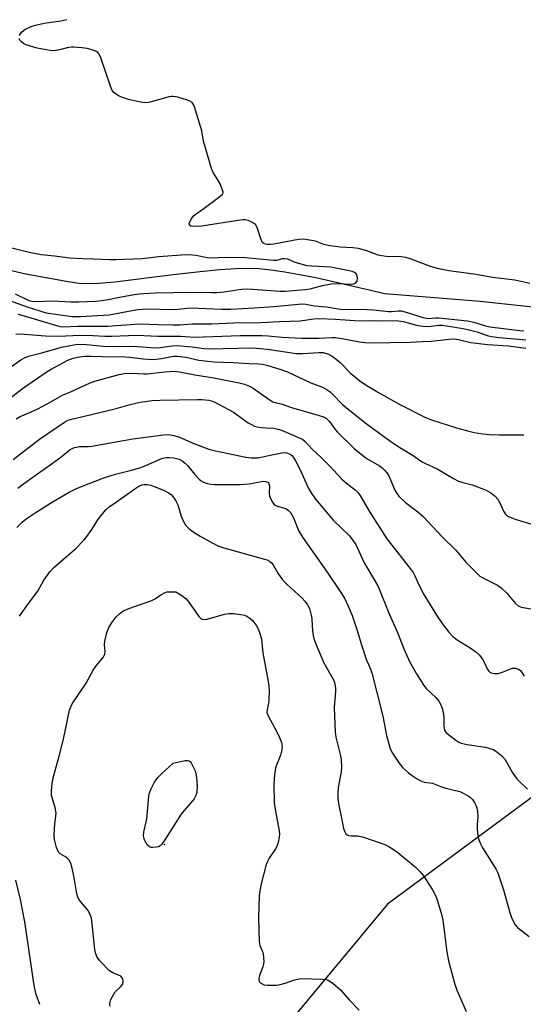
# Model space of a CAD drawing. Units: inches. Extents: x 1285764 to 1291764, y 525450 to 529451.
# Drawn here: x 1288100 to 1288261, y 526474 to 526788 of the extents above; entities that cross this region are included whole.
import ezdxf

# ---------------------------------------------------------------- set-up
doc = ezdxf.new("R2010")
doc.units = ezdxf.units.IN
doc.header["$MEASUREMENT"] = 0
for name, color, linetype in [('ELEV-Spot Elevation', 7, 'Continuous'), ('HYDRO-Single Line Stream', 4, 'Continuous'), ('NTRL-Trees', 3, 'Continuous'), ('Undefined', 1, 'Continuous')]:
    doc.layers.add(name, color=color, linetype=linetype)

msp = doc.modelspace()

# ---------------------------------------------------------------- linework, layer by layer
at = {"layer": 'ELEV-Spot Elevation'}
msp.add_point((1288146.33, 526525.02, 435.98), dxfattribs=at)
at = {"layer": 'HYDRO-Single Line Stream'}
msp.add_lwpolyline([(1288268.76, 526696.14), (1288247.06, 526698.39), (1288216.62, 526700.88), (1288200.67, 526704.65), (1288194.6, 526705.97), (1288189.38, 526707), (1288184.7, 526707.81), (1288180.27, 526708.44), (1288176.4, 526708.82), (1288173.06, 526708.99), (1288169.17, 526708.92), (1288163.91, 526708.57), (1288157.63, 526707.96), (1288149.03, 526706.98), (1288130.38, 526704.63), (1288125.28, 526704.17), (1288121.66, 526704.04), (1288118.96, 526704.21), (1288115.57, 526704.67), (1288101.98, 526707.19), (1288080.37, 526712.21)], dxfattribs=at)
at = {"layer": 'NTRL-Trees'}
msp.add_lwpolyline([(1288631.19, 526709.23), (1288618.16, 526727.45), (1288598.63, 526740.48), (1288581.71, 526739.17), (1288437.29, 526688.25), (1288409.43, 526648.54), (1288332.35, 526557.89), (1288272.69, 526546.85), (1288217.46, 526505.97), (1288174.38, 526454.05), (1288135.71, 526414.28), (1288109.88, 526411.62), (1288102.54, 526422.12), (1288071.64, 526439.69)], dxfattribs=at)
at = {"layer": 'Undefined'}
for points, elevation in [([(1288099.97, 526783.37), (1288100.31, 526783.99), (1288100.67, 526784.43), (1288101.29, 526784.98), (1288101.93, 526785.41), (1288103.75, 526786.25), (1288105.11, 526786.69), (1288107.87, 526787.3), (1288113.21, 526788.07), (1288115.14, 526788.53)], 414), ([(1288262.85, 526704.21), (1288258.07, 526705.23), (1288250.97, 526706.09), (1288245.78, 526707.04), (1288236.99, 526708.21), (1288233.84, 526708.85), (1288231.15, 526709.6), (1288224.97, 526711.97), (1288223.32, 526712.47), (1288221.88, 526712.66), (1288217.15, 526712.86), (1288215.51, 526713.02), (1288214.44, 526713.28), (1288210.86, 526714.59), (1288208.18, 526715.37), (1288206.35, 526715.63), (1288202.39, 526715.82), (1288198.54, 526716.34), (1288197.14, 526716.67), (1288194.47, 526717.68), (1288191.95, 526718.18), (1288190.54, 526718.34), (1288189.06, 526718.28), (1288181.17, 526716.72), (1288180.17, 526716.63), (1288179.03, 526716.68), (1288178.5, 526716.8), (1288178.01, 526717), (1288177.6, 526717.31), (1288177.3, 526717.73), (1288176.88, 526718.76), (1288175.84, 526722.06), (1288175.31, 526723.01), (1288174.71, 526723.5), (1288173.99, 526723.89), (1288172.97, 526724.31), (1288172.17, 526724.5), (1288171.31, 526724.51), (1288170.44, 526724.41), (1288158.18, 526722.52), (1288155.83, 526722.37), (1288154.65, 526722.5), (1288154.22, 526722.77), (1288154.19, 526723.33), (1288154.65, 526724.52), (1288155.38, 526725.68), (1288156.04, 526726.26), (1288158.5, 526727.94), (1288163.97, 526731.96), (1288164.75, 526732.7), (1288164.97, 526733.11), (1288165, 526733.34), (1288164.74, 526734.37), (1288164, 526735.99), (1288163.3, 526737.32), (1288161.82, 526739.67), (1288161.24, 526740.97), (1288158.76, 526749.67), (1288158.15, 526752.97), (1288157.79, 526754.38), (1288155.85, 526760.6), (1288155.53, 526761.4), (1288155.09, 526762.06), (1288154.41, 526762.48), (1288153.61, 526762.78), (1288150.49, 526763.66), (1288149.08, 526763.94), (1288148.51, 526763.94), (1288147.68, 526763.8), (1288142.1, 526762.2), (1288140.7, 526761.94), (1288139.29, 526762.06), (1288136.18, 526762.64), (1288134.8, 526763.01), (1288132.9, 526763.64), (1288131.86, 526764.07), (1288130.84, 526764.69), (1288130.16, 526765.23), (1288129.62, 526765.89), (1288129.07, 526767.18), (1288125.86, 526776.59), (1288125.35, 526777.59), (1288124.97, 526777.98), (1288124.51, 526778.29), (1288123.18, 526778.85), (1288121.57, 526779.25), (1288119.93, 526779.5), (1288117.39, 526779.66), (1288116.55, 526779.65), (1288115.69, 526779.54), (1288112.82, 526778.78), (1288111.75, 526778.58), (1288110.49, 526778.53), (1288109.1, 526778.69), (1288105.59, 526779.39), (1288102.09, 526780.44), (1288101.23, 526780.88), (1288100.6, 526781.37), (1288100.11, 526781.95), (1288099.91, 526782.4)], 414), ([(1288098.67, 526700.94), (1288102.52, 526698.97), (1288103.28, 526698.67), (1288104, 526698.5), (1288105.16, 526698.44), (1288110.7, 526698.65), (1288116.34, 526698.36), (1288118.98, 526698.3), (1288124.3, 526698.57), (1288126.3, 526698.77), (1288128.25, 526699.07), (1288131.41, 526699.76), (1288136.58, 526700.65), (1288138.3, 526700.91), (1288139.73, 526701.01), (1288143.45, 526701.18), (1288154.85, 526701.44), (1288161.32, 526701.31), (1288163.03, 526701.34), (1288165.29, 526701.5), (1288170.89, 526702.36), (1288172.63, 526702.49), (1288174.4, 526702.43), (1288183.19, 526701.73), (1288184.76, 526701.77), (1288191.19, 526702.27), (1288192.78, 526702.5), (1288196.68, 526703.59), (1288199.51, 526704.09), (1288201.81, 526704.14), (1288205.61, 526704.01), (1288206.71, 526704.13), (1288207.33, 526704.43), (1288207.74, 526704.94), (1288207.85, 526705.95), (1288207.63, 526706.97), (1288207.35, 526707.39), (1288206.93, 526707.71), (1288206.15, 526708.04), (1288205.27, 526708.26), (1288199.39, 526709.36), (1288193.28, 526709.69), (1288191.87, 526709.85), (1288188.01, 526710.94), (1288185.6, 526711.95), (1288184.68, 526712.1), (1288183.94, 526712.04), (1288182.05, 526711.56), (1288181.21, 526711.5), (1288172.01, 526712.36), (1288165.88, 526712.49), (1288160.96, 526712.28), (1288159.85, 526712.42), (1288156.26, 526713.17), (1288154.08, 526713.36), (1288151.6, 526713.26), (1288144.46, 526712.71), (1288139.2, 526712.11), (1288130.8, 526711.79), (1288128.76, 526711.8), (1288123.73, 526712), (1288120.07, 526712.02), (1288116.05, 526712.31), (1288111.18, 526712.95), (1288106.88, 526713.38), (1288103.06, 526714.11), (1288100.5, 526714.69), (1288095, 526716.07)], 412), ([(1288093.71, 526699.8), (1288102.46, 526696.72), (1288108.56, 526694.8), (1288116.85, 526693.6), (1288119.46, 526693.65), (1288128.57, 526694.21), (1288135.91, 526695.59), (1288137.87, 526695.9), (1288139.3, 526696.02), (1288141.35, 526696.06), (1288148.24, 526695.9), (1288150.57, 526696.02), (1288153.47, 526696.33), (1288154.69, 526696.38), (1288164.49, 526695.99), (1288167.41, 526695.98), (1288174.88, 526696.37), (1288181.2, 526696.81), (1288190.19, 526697.67), (1288191.43, 526697.6), (1288194.14, 526697.06), (1288197.97, 526696.72), (1288201.03, 526696.19), (1288202.48, 526696.04), (1288210.95, 526695.89), (1288212.94, 526695.75), (1288217.83, 526695.24), (1288218.97, 526695.26), (1288220.99, 526695.46), (1288221.78, 526695.44), (1288223.41, 526695.08), (1288228.45, 526693.42), (1288229.86, 526693.08), (1288230.64, 526693.04), (1288232.74, 526693.22), (1288233.86, 526693.2), (1288243.02, 526692.22), (1288245.06, 526691.82), (1288248.74, 526690.66), (1288250.15, 526690.31), (1288259.67, 526689.13), (1288260.99, 526689.06)], 414), ([(1288099.44, 526694.38), (1288101.52, 526693.87), (1288111.85, 526690.72), (1288112.97, 526690.47), (1288114.11, 526690.37), (1288118.51, 526690.55), (1288128.12, 526690.54), (1288138.25, 526691.33), (1288144.38, 526691.04), (1288148.99, 526690.94), (1288151.21, 526691.03), (1288155.12, 526691.32), (1288161.29, 526691.34), (1288168.32, 526691.57), (1288177.05, 526691.73), (1288182.94, 526692.05), (1288189.63, 526692.27), (1288193.92, 526692.85), (1288195.68, 526692.98), (1288200.82, 526692.83), (1288208.56, 526692.26), (1288212.09, 526692.35), (1288215.64, 526692.28), (1288220.2, 526692.41), (1288222.44, 526692.08), (1288226.75, 526690.91), (1288228.74, 526690.54), (1288230.59, 526690.5), (1288233.82, 526690.9), (1288234.88, 526690.87), (1288236.25, 526690.71), (1288241.62, 526689.78), (1288244.39, 526689.16), (1288246.05, 526688.71), (1288249.31, 526687.58), (1288250.67, 526687.26), (1288253.09, 526686.94), (1288261.64, 526686.2)], 416), ([(1288098.83, 526688.05), (1288100.21, 526688.08), (1288108.3, 526687.48), (1288112.83, 526687.39), (1288114.82, 526687.42), (1288119.26, 526687.68), (1288123.44, 526687.57), (1288127.22, 526687.35), (1288129.5, 526687.33), (1288137.41, 526687.71), (1288144.17, 526687.36), (1288151.36, 526687.39), (1288155.81, 526687.05), (1288170.42, 526687.58), (1288177.37, 526687.59), (1288179.33, 526687.48), (1288183.77, 526687.03), (1288190.08, 526686.72), (1288195.67, 526686.69), (1288199.67, 526686.94), (1288200.8, 526686.94), (1288203.02, 526686.66), (1288208.56, 526685.52), (1288210.27, 526685.34), (1288212, 526685.26), (1288224.66, 526685.44), (1288228.48, 526685.7), (1288231.38, 526685.81), (1288237.13, 526686.44), (1288238.59, 526686.49), (1288240.12, 526686.25), (1288244.04, 526685.29), (1288249.35, 526684.75), (1288256.12, 526684.25), (1288261.62, 526683.48)], 418), ([(1288096.75, 526677.18), (1288100.4, 526679.76), (1288101.61, 526680.48), (1288102.87, 526681.01), (1288107.14, 526682.06), (1288113.42, 526683.88), (1288117.92, 526684.69), (1288119.39, 526684.81), (1288121.41, 526684.72), (1288126.72, 526684.18), (1288131.46, 526684.09), (1288136.3, 526684.14), (1288143.27, 526683.64), (1288144.93, 526683.69), (1288148.83, 526684.25), (1288150.31, 526684.33), (1288155.1, 526683.98), (1288158.79, 526683.44), (1288160.26, 526683.32), (1288174.48, 526683.64), (1288179.13, 526683.17), (1288188.32, 526681.84), (1288190.4, 526681.82), (1288195.57, 526682.19), (1288196.93, 526682.1), (1288198.6, 526681.58), (1288199.63, 526681.07), (1288200.59, 526680.46), (1288202.33, 526678.94), (1288205.66, 526675.53), (1288208.66, 526673.06), (1288210.35, 526671.91), (1288214.57, 526669.35), (1288221.37, 526665.49), (1288229.36, 526661.52), (1288231.53, 526660.59), (1288239.47, 526658.12), (1288243.37, 526657), (1288245.07, 526656.62), (1288247.93, 526656.15), (1288249.95, 526655.93), (1288253.21, 526655.82), (1288260.94, 526655.87)], 420), ([(1288094.73, 526665.77), (1288100.93, 526670.69), (1288108.8, 526676.1), (1288110.06, 526676.87), (1288115.38, 526679.66), (1288117.09, 526680.38), (1288119.1, 526680.81), (1288120.81, 526681), (1288122.74, 526680.99), (1288126.47, 526680.82), (1288133.78, 526680.78), (1288135.23, 526680.69), (1288139.47, 526680.08), (1288142.74, 526679.87), (1288145.36, 526680.23), (1288148.53, 526680.92), (1288149.3, 526681.02), (1288150.33, 526681.02), (1288153.09, 526680.7), (1288157.19, 526679.73), (1288160, 526679.36), (1288162.01, 526679.19), (1288168.25, 526678.94), (1288173.27, 526678.6), (1288176.44, 526678.51), (1288177.57, 526678.38), (1288179.23, 526677.97), (1288183.08, 526676.8), (1288185.5, 526675.94), (1288193.02, 526672.48), (1288196.69, 526671.04), (1288198.21, 526670.22), (1288199.15, 526669.56), (1288199.82, 526668.97), (1288203.14, 526665.53), (1288204.32, 526664.42), (1288210.68, 526659.48), (1288218.56, 526653.74), (1288221.41, 526651.84), (1288225.65, 526649.23), (1288228.33, 526647.34), (1288229.56, 526646.69), (1288233.29, 526644.99), (1288238.54, 526641.9), (1288240.08, 526641.07), (1288241.15, 526640.68), (1288244.48, 526639.82), (1288246.16, 526639.27), (1288248.94, 526638.19), (1288250.44, 526637.32), (1288251.81, 526636.28), (1288252.7, 526635.3), (1288253.25, 526634.34), (1288254.53, 526631.45), (1288255.11, 526630.55), (1288255.46, 526630.21), (1288256.13, 526629.78), (1288258.17, 526628.93), (1288264.49, 526627.02)], 422), ([(1288098.94, 526660.97), (1288100.21, 526661.66), (1288103.48, 526663.05), (1288105.61, 526664.09), (1288109.03, 526665.86), (1288113.72, 526668.49), (1288116.79, 526669.77), (1288122.56, 526672.49), (1288124.01, 526673.03), (1288131.77, 526675.07), (1288133.46, 526675.42), (1288136.26, 526675.59), (1288139.65, 526675.35), (1288140.79, 526675.35), (1288146.39, 526675.95), (1288149.34, 526676.14), (1288151.03, 526676), (1288155.99, 526674.97), (1288162.05, 526674.02), (1288170.07, 526672.43), (1288171.81, 526672), (1288173.36, 526671.39), (1288174.61, 526670.74), (1288179.68, 526667.09), (1288180.89, 526666.38), (1288181.6, 526666.14), (1288183.79, 526665.62), (1288186.83, 526664.62), (1288195.63, 526662.06), (1288197.01, 526661.56), (1288197.94, 526661.02), (1288198.96, 526660.14), (1288200.76, 526657.54), (1288201.51, 526656.65), (1288206.85, 526651.46), (1288210.68, 526648.38), (1288214.93, 526645.91), (1288215.64, 526645.38), (1288216.52, 526644.58), (1288217.27, 526643.7), (1288217.84, 526642.76), (1288218.46, 526641.51), (1288219.84, 526638.12), (1288220.4, 526637.15), (1288221.07, 526636.25), (1288223.17, 526634.26), (1288227.18, 526631.25), (1288228.81, 526629.74), (1288234.93, 526623.3), (1288239.27, 526618.95), (1288242.48, 526615.21), (1288246.1, 526611.51), (1288246.95, 526610.74), (1288247.64, 526610.27), (1288252.56, 526607.8), (1288253.79, 526607.02), (1288255.6, 526605.27), (1288258.18, 526602.02), (1288259.19, 526601.23), (1288260.15, 526600.78), (1288264.53, 526600.05)], 424), ([(1288098.02, 526647.97), (1288106.39, 526654.45), (1288114.35, 526659.84), (1288115.54, 526660.49), (1288117.03, 526661), (1288122.94, 526662.29), (1288130.86, 526664.3), (1288135.36, 526665.54), (1288138.52, 526666.24), (1288142.33, 526666.79), (1288144.83, 526666.97), (1288156.79, 526667.17), (1288158.2, 526667.11), (1288160.4, 526666.87), (1288161.21, 526666.7), (1288162.32, 526666.28), (1288168.33, 526663.1), (1288173, 526659.73), (1288174, 526659.15), (1288175.05, 526658.65), (1288175.85, 526658.38), (1288177.21, 526658.15), (1288178.58, 526658.03), (1288181.17, 526657.97), (1288182.5, 526657.69), (1288183.61, 526657.29), (1288189.76, 526654.7), (1288190.44, 526654.32), (1288191.05, 526653.83), (1288193.4, 526651.31), (1288196.33, 526648.58), (1288199.05, 526645.88), (1288202.84, 526641.69), (1288204.36, 526640.39), (1288207.14, 526638.3), (1288208.1, 526637.37), (1288208.68, 526636.52), (1288211.86, 526631.17), (1288217.28, 526622.57), (1288224.67, 526613.15), (1288225.63, 526611.83), (1288226.16, 526610.85), (1288227.49, 526607.95), (1288229.07, 526604.86), (1288233.11, 526598.21), (1288234.87, 526595.59), (1288237.04, 526592.76), (1288238.21, 526591.55), (1288239.74, 526590.41), (1288243.87, 526587.81), (1288245.67, 526586.48), (1288246.73, 526585.56), (1288247.78, 526584.2), (1288248.34, 526583.19), (1288249.31, 526581.05), (1288249.76, 526580.37), (1288250.14, 526580.02), (1288250.59, 526579.8), (1288251.37, 526579.63), (1288252.75, 526579.61), (1288253.83, 526579.9), (1288256.49, 526581.03), (1288257.31, 526581.26), (1288258.31, 526581.28), (1288259.25, 526581.02), (1288259.99, 526580.44), (1288261.13, 526578.7)], 426), ([(1288099.49, 526638.8), (1288101.24, 526640.2), (1288112.74, 526648.38), (1288116.09, 526651.02), (1288116.79, 526651.45), (1288117.53, 526651.78), (1288119.2, 526652.09), (1288122.03, 526652.15), (1288123.14, 526652.26), (1288136.14, 526654.57), (1288145.94, 526655.82), (1288147.71, 526655.94), (1288149.31, 526655.67), (1288151.1, 526655.07), (1288155.68, 526653.06), (1288160.45, 526651.29), (1288162.1, 526650.86), (1288172.27, 526648.66), (1288173.99, 526648.51), (1288176.02, 526648.53), (1288177.17, 526648.7), (1288180, 526649.37), (1288183.69, 526650.06), (1288184.81, 526650.16), (1288185.37, 526650.1), (1288185.91, 526649.93), (1288186.41, 526649.69), (1288186.96, 526649.24), (1288187.47, 526648.57), (1288188.07, 526647.58), (1288189.84, 526644.27), (1288192.12, 526638.9), (1288193.07, 526637.29), (1288194.43, 526635.33), (1288200.22, 526628.52), (1288205.29, 526623.57), (1288206.53, 526622.02), (1288207.33, 526620.85), (1288209.97, 526615), (1288213.34, 526609.42), (1288214.46, 526607.36), (1288217.99, 526598.71), (1288220.63, 526592.72), (1288222.64, 526587.5), (1288224.58, 526583.26), (1288226.67, 526579.51), (1288229.04, 526575.76), (1288229.93, 526574.73), (1288232.86, 526571.9), (1288233.79, 526570.8), (1288234.42, 526569.86), (1288234.89, 526568.53), (1288235.31, 526566.57), (1288235.4, 526565.43), (1288235.43, 526562.85), (1288235.52, 526562.02), (1288235.78, 526561.32), (1288236.07, 526560.89), (1288236.91, 526560.11), (1288239.25, 526558.32), (1288240.23, 526557.7), (1288240.97, 526557.38), (1288242.84, 526556.88), (1288248.74, 526556.07), (1288251.15, 526555.29), (1288252.38, 526554.61), (1288253.93, 526553.28), (1288254.89, 526552.2), (1288257.25, 526548.13), (1288258.74, 526545.94), (1288259.77, 526544.87), (1288262.18, 526542.66)], 428), ([(1288099.13, 526626.26), (1288100.8, 526627.94), (1288102.15, 526628.99), (1288104.96, 526630.92), (1288110.73, 526634.58), (1288115.89, 526637.49), (1288118.02, 526638.55), (1288121.89, 526640.16), (1288127.27, 526642.2), (1288130.66, 526643.26), (1288135.72, 526644.53), (1288138.37, 526645.32), (1288140.37, 526646.08), (1288144.91, 526648.06), (1288145.73, 526648.35), (1288146.77, 526648.56), (1288147.83, 526648.64), (1288149.25, 526648.47), (1288150.93, 526648.04), (1288151.94, 526647.54), (1288152.87, 526646.82), (1288153.71, 526645.99), (1288155.85, 526643.31), (1288157.38, 526641.7), (1288158.02, 526641.18), (1288158.72, 526640.74), (1288160, 526640.25), (1288161.1, 526640.05), (1288162.29, 526639.98), (1288170.52, 526640.03), (1288173.34, 526640.19), (1288177.8, 526641.02), (1288178.61, 526640.96), (1288179.32, 526640.67), (1288179.61, 526640.32), (1288179.8, 526639.6), (1288179.73, 526637.17), (1288179.82, 526636.39), (1288180.19, 526635.34), (1288180.71, 526634.35), (1288181.2, 526633.72), (1288181.61, 526633.4), (1288182.35, 526633.09), (1288184.24, 526632.55), (1288185.01, 526632.26), (1288185.89, 526631.69), (1288186.45, 526631.04), (1288187.49, 526629.28), (1288189.08, 526625.32), (1288190.3, 526623.14), (1288198.25, 526611.93), (1288202.36, 526605.83), (1288203.7, 526603.64), (1288204.94, 526601.08), (1288206.19, 526598.16), (1288207.75, 526593.35), (1288209.11, 526588.76), (1288210.7, 526584.23), (1288212.11, 526580.81), (1288212.59, 526579.44), (1288214.02, 526573.5), (1288215.98, 526565.98), (1288217.19, 526559.8), (1288218.34, 526555.66), (1288218.65, 526554.87), (1288219.06, 526554.11), (1288221.15, 526550.96), (1288222.23, 526549.61), (1288224.15, 526547.9), (1288225.77, 526546.67), (1288226.75, 526546.05), (1288228.06, 526545.36), (1288229.14, 526544.93), (1288231.86, 526544.61), (1288234.45, 526543.52), (1288236.13, 526542.95), (1288240.53, 526541.86), (1288241.82, 526541.26), (1288243.31, 526540.44), (1288244, 526539.96), (1288244.58, 526539.35), (1288245.2, 526538.39), (1288245.73, 526537.37), (1288246.02, 526536.55), (1288246.19, 526535.67), (1288246.33, 526533.89), (1288246.08, 526531.23), (1288246.07, 526529.81), (1288246.24, 526527.85), (1288246.5, 526526.75), (1288247.15, 526525.15), (1288247.79, 526523.87), (1288250.76, 526519.27), (1288252.12, 526516.99), (1288252.64, 526515.94), (1288254.49, 526510.49), (1288256.41, 526503.54), (1288257.19, 526501.36), (1288258.22, 526499.35), (1288258.94, 526498.49), (1288262.69, 526495.61)], 430), ([(1288099.99, 526597.91), (1288102.83, 526602.01), (1288105.8, 526605.95), (1288106.51, 526607.09), (1288107.73, 526609.44), (1288109.64, 526612.1), (1288110.85, 526613.38), (1288114.18, 526616.2), (1288117.84, 526619.46), (1288120.62, 526622.31), (1288121.54, 526623.39), (1288122.88, 526625.26), (1288125.17, 526629.06), (1288126.47, 526630.65), (1288127.66, 526631.94), (1288128.78, 526632.9), (1288130.2, 526633.95), (1288136.8, 526638.64), (1288138.06, 526639.44), (1288139.02, 526639.86), (1288139.79, 526640.03), (1288140.87, 526640.01), (1288141.93, 526639.77), (1288143.01, 526639.39), (1288145.98, 526638.15), (1288147.51, 526637.37), (1288148.36, 526636.74), (1288148.93, 526636.19), (1288149.89, 526634.81), (1288150.49, 526633.52), (1288151.62, 526629.87), (1288152.24, 526628.33), (1288153.04, 526626.93), (1288154.05, 526625.91), (1288155.47, 526624.88), (1288157.69, 526623.43), (1288161.74, 526621.19), (1288163.31, 526620.43), (1288165.24, 526619.78), (1288178.23, 526616.17), (1288179.05, 526615.89), (1288179.81, 526615.52), (1288180.44, 526614.96), (1288180.97, 526614.28), (1288182.46, 526611.63), (1288183.97, 526609.49), (1288185.44, 526608.03), (1288190.16, 526603.75), (1288191.07, 526602.7), (1288191.88, 526601.57), (1288192.51, 526600.36), (1288193.13, 526598.25), (1288193.29, 526597.15), (1288193.41, 526594.61), (1288193.62, 526592.35), (1288193.83, 526591.25), (1288194.17, 526590.18), (1288195, 526588.06), (1288197.18, 526583.03), (1288200.23, 526577.53), (1288200.52, 526576.77), (1288200.76, 526575.66), (1288200.85, 526574.81), (1288200.85, 526573.95), (1288200.48, 526568.72), (1288200.71, 526560.97), (1288200.99, 526559.22), (1288202.43, 526553.28), (1288202.63, 526551.88), (1288202.77, 526549.9), (1288202.67, 526548.22), (1288201.72, 526543.15), (1288201.6, 526541.21), (1288201.62, 526539.86), (1288201.87, 526538.05), (1288203.07, 526531.76), (1288203.45, 526530.09), (1288203.79, 526529.04), (1288204.18, 526528.39), (1288204.57, 526528.09), (1288205.04, 526527.88), (1288205.83, 526527.73), (1288207.86, 526527.7), (1288209.45, 526527.41), (1288216.56, 526525.01), (1288217.9, 526524.39), (1288220.6, 526522.56), (1288226.29, 526517.81), (1288227.92, 526516.24), (1288228.99, 526514.92), (1288231.83, 526510.47), (1288232.69, 526508.95), (1288233.21, 526507.57), (1288234.62, 526503.02), (1288235.12, 526500.76), (1288236.43, 526490.73), (1288236.92, 526487.82), (1288238.88, 526480.72), (1288239.62, 526478.49), (1288242.61, 526471.68)], 432), ([(1288128.96, 526473.31), (1288128.84, 526474.11), (1288128.91, 526474.64), (1288129.17, 526475.43), (1288130.06, 526477.22), (1288130.54, 526477.86), (1288132.29, 526479.52), (1288132.93, 526480.4), (1288133.13, 526481.33), (1288133.02, 526482.02), (1288132.81, 526482.4), (1288132.31, 526482.88), (1288131.58, 526483.24), (1288129.8, 526483.94), (1288128.72, 526484.65), (1288125.69, 526487.83), (1288125.14, 526488.51), (1288124.7, 526489.25), (1288124.26, 526490.33), (1288124.01, 526491.44), (1288123.06, 526500.6), (1288122.93, 526501.45), (1288122.69, 526502.29), (1288121.94, 526503.85), (1288119.58, 526506.63), (1288118.98, 526507.55), (1288118.5, 526508.52), (1288118.15, 526509.87), (1288117.39, 526514.99), (1288116.75, 526517.89), (1288116.28, 526519.27), (1288115.86, 526519.92), (1288115.15, 526520.68), (1288114.51, 526521.16), (1288113.02, 526521.99), (1288112.5, 526522.53), (1288112.12, 526523.25), (1288111.83, 526524.04), (1288111.21, 526526.55), (1288111.09, 526528.01), (1288111.15, 526530.04), (1288111.26, 526531.5), (1288111.62, 526534.14), (1288111.66, 526535.01), (1288111.36, 526536.75), (1288110.5, 526539.53), (1288110.25, 526540.65), (1288110.22, 526542.12), (1288110.42, 526544.49), (1288110.77, 526546.24), (1288112.68, 526553.17), (1288114.04, 526558.63), (1288116, 526567.92), (1288116.34, 526568.94), (1288116.84, 526569.9), (1288121.23, 526576.48), (1288123.49, 526580.62), (1288124.48, 526582.05), (1288126.58, 526584.57), (1288127.03, 526585.31), (1288127.19, 526585.81), (1288127.31, 526586.61), (1288127.14, 526588.76), (1288127.22, 526589.88), (1288127.88, 526592.7), (1288128.47, 526594.32), (1288129.56, 526596.05), (1288130.81, 526597.67), (1288132.11, 526598.86), (1288133.32, 526599.69), (1288136.37, 526600.94), (1288142.21, 526602.89), (1288143.21, 526603.43), (1288145.28, 526604.87), (1288146.47, 526605.48), (1288146.99, 526605.64), (1288147.67, 526605.71), (1288149.86, 526605.7), (1288151.85, 526604.47), (1288153.09, 526603.51), (1288154.02, 526602.39), (1288157.26, 526597.81), (1288157.85, 526597.22), (1288158.3, 526596.96), (1288159.09, 526596.86), (1288159.94, 526596.99), (1288165.38, 526598.52), (1288166.82, 526598.8), (1288168.3, 526598.76), (1288170.66, 526598.5), (1288171.81, 526598.27), (1288172.57, 526597.92), (1288173.48, 526597.29), (1288174.33, 526596.55), (1288175.53, 526595.04), (1288175.95, 526594.32), (1288176.39, 526593.29), (1288176.97, 526591.7), (1288177.27, 526590.62), (1288177.68, 526586.19), (1288179.4, 526577), (1288179.61, 526575.53), (1288179.64, 526574.1), (1288179.56, 526571.21), (1288179.43, 526570.14), (1288179, 526567.99), (1288178.98, 526567.15), (1288179.11, 526566.62), (1288179.44, 526565.85), (1288182.09, 526561), (1288182.98, 526559.16), (1288183.61, 526557.53), (1288183.81, 526556.27), (1288183.69, 526555.18), (1288183.26, 526553.5), (1288182.02, 526550.37), (1288181.7, 526549.31), (1288181.44, 526547.35), (1288181.21, 526544.22), (1288181.29, 526538.24), (1288181.69, 526535.62), (1288182.87, 526529.31), (1288182.97, 526528.17), (1288182.9, 526527.32), (1288182.55, 526525.65), (1288182.11, 526524.3), (1288181.71, 526523.58), (1288179.71, 526520.57), (1288179.07, 526519.37), (1288178.75, 526518.57), (1288177.02, 526511.95), (1288176.5, 526508.73), (1288176.27, 526501.69), (1288176.5, 526494.04), (1288176.74, 526492.69), (1288177.49, 526490.96), (1288177.73, 526490.14), (1288177.92, 526488.75), (1288177.98, 526487.62), (1288177.9, 526486.76), (1288177.69, 526485.89), (1288176.75, 526483.48), (1288176.51, 526482.66), (1288176.41, 526481.87), (1288176.53, 526481.18), (1288177.05, 526480.66), (1288178.07, 526480.2), (1288179.2, 526480.02), (1288180.66, 526480), (1288182.1, 526480.09), (1288183.19, 526480.29), (1288184.78, 526480.72), (1288187.76, 526481.72), (1288188.89, 526482), (1288189.75, 526482.12), (1288196.73, 526481.96), (1288197.84, 526481.82), (1288198.52, 526481.59), (1288199.98, 526480.65), (1288202.48, 526478.6), (1288205.25, 526475.36), (1288208.46, 526472.05)], 434), ([(1288106.44, 526473.91), (1288105.37, 526477.01), (1288104.65, 526479.94), (1288101.65, 526500.32), (1288100.33, 526507.39), (1288098.8, 526513.54)], 432)]:
    msp.add_lwpolyline(points, dxfattribs=dict(at, elevation=elevation))
at = {"layer": 'Undefined', "elevation": 436}
msp.add_lwpolyline([(1288142.51, 526523.99), (1288141.99, 526524.04), (1288141.53, 526524.21), (1288140.77, 526524.87), (1288140.3, 526525.61), (1288139.93, 526526.42), (1288139.66, 526527.27), (1288139.6, 526527.79), (1288139.69, 526528.91), (1288140.67, 526533.22), (1288141.27, 526540.39), (1288141.52, 526541.47), (1288142.04, 526542.81), (1288143.04, 526544.88), (1288144.13, 526546.36), (1288145.55, 526547.8), (1288149.05, 526550.97), (1288152.85, 526551.81), (1288153.66, 526551.86), (1288154.13, 526551.75), (1288154.49, 526551.46), (1288154.8, 526551.05), (1288155.59, 526549.57), (1288156.02, 526548.51), (1288156.34, 526547.13), (1288156.64, 526545.17), (1288156.72, 526543.73), (1288156.57, 526541.67), (1288156.27, 526540.59), (1288155.78, 526539.61), (1288155.26, 526538.9), (1288151.92, 526535.1), (1288151.38, 526534.4), (1288146.4, 526526.44), (1288145.44, 526525.05), (1288144.86, 526524.51), (1288144.39, 526524.28), (1288143.6, 526524.09)], close=True, dxfattribs=at)

doc.saveas('drawing.dxf')
